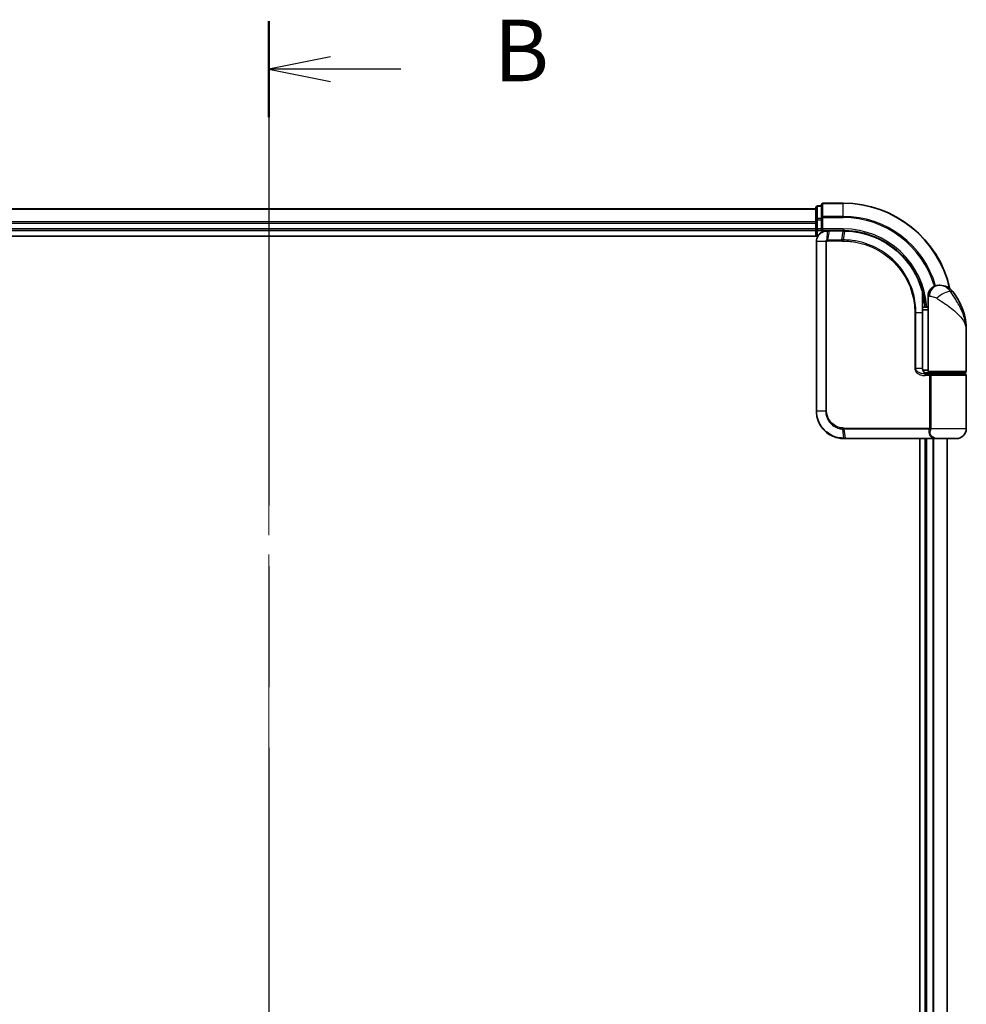
# Model space of a CAD drawing. Units: millimetres. Extents: x 72 to 7356, y 40 to 1451.
# Drawn here: x 2579 to 2752, y 639 to 818 of the extents above; entities that cross this region are included whole.
import ezdxf

# ---------------------------------------------------------------- set-up
doc = ezdxf.new("R2010")
doc.units = ezdxf.units.MM
doc.header["$LTSCALE"] = 5
doc.linetypes.add('CHAIN', pattern=[0.3543, 0.2362, -0.0295, 0.0591, -0.0295])
for name, color, linetype, lineweight in [('Centerline (ISO)', 131, 'Continuous', 18), ('Section Line (ISO)', 7, 'CHAIN', 25), ('Visible (ISO)', 7, 'Continuous', 35), ('Visible Narrow (ISO)', 7, 'Continuous', 25)]:
    doc.layers.add(name, color=color, linetype=linetype, lineweight=lineweight)
doc.styles.add('Note Text (TK)', font='txt')

# ---------------------------------------------------------------- blocks, each defined once
blk = doc.blocks.new('2dTransSection1')
at = {"layer": 'Section Line (ISO)', "linetype": 'CHAIN', "ltscale": 16.652029}
blk.add_line((144.926, 180.922), (144.926, 100.325), dxfattribs=at)
at = {"layer": 'Section Line (ISO)', "linetype": 'Continuous', "lineweight": 50}
for p, q in [((144.926, 180.922), (144.926, 177.023)), ((144.926, 104.225), (144.926, 100.325))]:
    blk.add_line(p, q, dxfattribs=at)
at = {"layer": 'Section Line (ISO)', "linetype": 'Continuous'}
for p, q in [((147.426, 179.473), (144.926, 178.973)), ((147.426, 178.973), (144.926, 178.973)), ((144.926, 178.973), (147.426, 178.473)), ((150.293, 178.973), (147.426, 178.973)), ((147.426, 102.775), (144.926, 102.275)), ((147.426, 102.275), (144.926, 102.275)), ((144.926, 102.275), (147.426, 101.775)), ((150.293, 102.275), (147.426, 102.275))]:
    blk.add_line(p, q, dxfattribs=at)
at = {"layer": 'Section Line (ISO)', "char_height": 2.5, "attachment_point": 7, "style": 'Note Text (TK)'}
for insert in [(154.065, 177.701), (154.065, 101.003)]:
    blk.add_mtext('B', dxfattribs=dict(at, insert=insert))

msp = doc.modelspace()

# ---------------------------------------------------------------- linework, layer by layer
at = {"layer": 'Centerline (ISO)', "linetype": 'CHAIN', "ltscale": 23.990969}
msp.add_line((2624.4165, 795.0684), (2624.4165, 474.7075), dxfattribs=at)
at = {"layer": 'Visible (ISO)'}
for p, q in [((2725.4165, 784.3879), (2724.7165, 784.3879)), ((2725.4165, 784.5879), (2725.4165, 782.2474)), ((2729.4165, 784.8879), (2725.7165, 784.8879)), ((2724.4165, 783.8879), (2524.4165, 783.8879)), ((2724.4165, 784.0879), (2724.4165, 781.8466)), ((2724.4165, 781.8466), (2724.4165, 781.471)), ((2724.4165, 781.471), (2724.4165, 781.2474)), ((2724.4165, 781.2474), (2724.4165, 780.1879)), ((2725.4165, 782.2474), (2725.4165, 781.8466)), ((2725.4165, 780.1879), (2725.4165, 781.8466)), ((2524.4165, 779.8879), (2724.4165, 779.8879)), ((2724.4165, 780.1879), (2724.4165, 779.8879)), ((2724.4165, 779.8879), (2724.4165, 778.8879)), ((2724.7165, 779.8879), (2725.4165, 779.8879)), ((2725.4165, 779.8879), (2725.7165, 780.1879)), ((2725.4165, 780.1879), (2725.4165, 779.8879)), ((2725.4165, 779.8879), (2726.5165, 779.8879)), ((2726.5552, 779.8879), (2726.5165, 779.8879)), ((2726.8817, 779.8879), (2726.5552, 779.8879)), ((2726.8817, 779.8879), (2729.4165, 779.8879)), ((2519.4165, 778.8879), (2724.7844, 778.8879)), ((2724.5165, 777.8879), (2724.5165, 746.8879)), ((2746.9165, 769.8879), (2747.0225, 769.8879)), ((2747.0225, 769.8879), (2747.094, 769.8879)), ((2743.9266, 766.6879), (2743.9657, 766.6879)), ((2744.9165, 765.8879), (2744.9165, 767.8879)), ((2744.9165, 765.8879), (2743.9319, 765.8879)), ((2743.9339, 765.3879), (2744.9165, 765.3879)), ((2743.9346, 754.6879), (2743.9346, 764.8879)), ((2744.9165, 754.1879), (2744.9165, 765.8879)), ((2751.9165, 754.1879), (2751.9165, 761.6379)), ((2744.9165, 754.3879), (2743.9828, 754.3879)), ((2744.3586, 753.8879), (2745.2165, 753.8879)), ((2744.4165, 753.8879), (2744.4165, 753.8504)), ((2751.6165, 753.8879), (2745.2165, 753.8879)), ((2745.4165, 753.6879), (2745.4165, 753.8879)), ((2751.4165, 753.6879), (2751.4165, 753.8879)), ((2744.3742, 753.6879), (2745.5549, 753.6879)), ((2745.5549, 753.6879), (2751.6165, 753.6879)), ((2751.9165, 743.6879), (2751.9165, 753.3879)), ((2729.5165, 741.8879), (2729.5401, 741.8879)), ((2729.5401, 741.8879), (2729.7974, 741.8879)), ((2745.8428, 741.8879), (2729.7974, 741.8879)), ((2743.4165, 741.8879), (2743.4165, 527.8879)), ((2744.4165, 741.8879), (2744.4165, 527.8879)), ((2745.8428, 741.8879), (2746.7165, 741.8879)), ((2750.1165, 741.8879), (2746.7165, 741.8879)), ((2748.4165, 527.8879), (2748.4165, 741.8879))]:
    msp.add_line(p, q, dxfattribs=at)
for centre, radius, start, end in [((2724.7165, 784.0879), 0.3, 90, 180), ((2725.7165, 784.5879), 0.3, 90, 180), ((2729.4165, 764.8879), 20, 12.621349, 90), ((2724.7165, 780.1879), 0.3, 180, 270), ((2746.9165, 767.8879), 2, 90, 180), ((2747.094, 766.8879), 3, 38.286899, 90), ((2740.4433, 761.6379), 11.4732, 0, 38.286899), ((2743.9657, 766.9879), 0.3, 270, 8.213211), ((2729.4165, 764.8879), 15, 3.822554, 8.213211), ((2745.2165, 754.1879), 0.3, 180, 270), ((2751.6165, 754.1879), 0.3, 270, 0), ((2751.6165, 753.3879), 0.3, 0, 90), ((2750.1165, 743.6879), 1.8, 270, 0), ((2746.7165, 743.6879), 1.8, 260.586956, 270)]:
    msp.add_arc(centre, radius, start, end, dxfattribs=at)
for points, knots in [([(2726.5165, 779.8879), (2726.3774, 779.8879), (2726.2384, 779.8734), (2725.7123, 779.762), (2725.3465, 779.5594), (2724.8545, 779.0429), (2724.6927, 778.7664), (2724.5455, 778.2797), (2724.5165, 778.0838), (2724.5165, 777.8879)], [0, 0, 0, 0, 0.03629986, 0.03629986, 0.140197846, 0.140197846, 0.220119373, 0.220119373, 0.270070328, 0.270070328, 0.270070328, 0.270070328]), ([(2729.4357, 779.8879), (2729.4325, 779.8879), (2729.4293, 779.8879), (2729.4229, 779.8879), (2729.4197, 779.8879), (2729.4165, 779.8879)], [0, 0, 0, 0, 0.00095182673, 0.00095182673, 0.00190365346, 0.00190365346, 0.00190365346, 0.00190365346]), ([(2729.7023, 779.8852), (2729.6579, 779.8861), (2729.6135, 779.8867), (2729.5246, 779.8876), (2729.4801, 779.8879), (2729.4357, 779.8879)], [0.0000020884, 0.0000020884, 0.0000020884, 0.0000020884, 0.0132211098, 0.0132211098, 0.0264409742, 0.0264409742, 0.0264409742, 0.0264409742]), ([(2743.9067, 768.7654), (2743.6567, 769.6995), (2743.3162, 770.6093), (2742.2116, 772.8678), (2741.3153, 774.1514), (2738.8523, 776.7206), (2737.1637, 777.8885), (2733.5392, 779.4394), (2731.6178, 779.8487), (2729.7023, 779.8852)], [0, 0, 0, 0, 0.28433461, 0.28433461, 0.73927, 0.73927, 1.33068599, 1.33068599, 1.90032242, 1.90032242, 1.90032242, 1.90032242]), ([(2744.2626, 767.0308), (2744.225, 767.2913), (2744.1815, 767.5433), (2744.0619, 768.1525), (2743.9783, 768.4914), (2743.9186, 768.7211), (2743.9087, 768.7579), (2743.9067, 768.7654)], [-0.354606802, -0.354606802, -0.354606802, -0.354606802, -0.272511339, -0.272511339, -0.141158597, -0.141158597, -0.094621819, -0.094621819, -0.094621819, -0.094621819]), ([(2743.9346, 764.8879), (2743.9346, 765.1276), (2743.9341, 765.3672), (2743.9322, 765.8458), (2743.9309, 766.0848), (2743.9276, 766.5617), (2743.9258, 766.7995), (2743.9221, 767.2732), (2743.9202, 767.5092), (2743.9174, 767.9785), (2743.9165, 768.2119), (2743.9165, 768.4436)], [0, 0, 0, 0, 0.071766583, 0.071766583, 0.143533166, 0.143533166, 0.215299749, 0.215299749, 0.287066332, 0.287066332, 0.358832916, 0.358832916, 0.358832916, 0.358832916]), ([(2745.0194, 753.6879), (2744.9069, 753.6879), (2744.7955, 753.7029), (2744.5835, 753.7625), (2744.4831, 753.8071), (2744.3002, 753.9246), (2744.2183, 753.9974), (2744.0841, 754.1634), (2744.0305, 754.2571), (2743.9606, 754.4465), (2743.9405, 754.5437), (2743.935, 754.6564), (2743.9346, 754.6722), (2743.9346, 754.6879)], [-0.215423171, -0.215423171, -0.215423171, -0.215423171, -0.172338537, -0.172338537, -0.129253902, -0.129253902, -0.086169268, -0.086169268, -0.04430497, -0.04430497, -0.006209349, -0.006209349, 0, 0, 0, 0]), ([(2724.5165, 746.8879), (2724.5165, 746.5641), (2724.5481, 746.2402), (2724.7105, 745.4146), (2724.8899, 744.9231), (2725.4629, 743.885), (2725.9048, 743.3667), (2727.1091, 742.421), (2727.9278, 742.069), (2729.0251, 741.9061), (2729.2707, 741.8879), (2729.5165, 741.8879)], [0, 0, 0, 0, 0.0913307, 0.0913307, 0.23745982, 0.23745982, 0.427427676, 0.427427676, 0.674385889, 0.674385889, 0.744570863, 0.744570863, 0.744570863, 0.744570863])]:
    msp.add_open_spline(points, degree=3, knots=knots, dxfattribs=at)
at = {"layer": 'Visible Narrow (ISO)'}
for p, q in [((2724.7165, 784.3879), (2724.7165, 784.3184)), ((2725.7165, 784.8879), (2725.7165, 784.8184)), ((2725.7165, 782.4779), (2725.7165, 784.8184)), ((2725.7165, 784.8184), (2729.4165, 784.8184)), ((2729.4165, 784.8184), (2729.4165, 784.8879)), ((2729.4165, 782.4779), (2729.4165, 784.8184)), ((2524.4165, 783.8184), (2724.4165, 783.8184)), ((2724.7165, 782.077), (2724.7165, 784.3184)), ((2724.7165, 784.3184), (2725.4165, 784.3184)), ((2724.4165, 781.4779), (2524.4165, 781.4779)), ((2524.4165, 781.2474), (2724.4165, 781.2474)), ((2724.4165, 781.8466), (2724.7165, 781.8466)), ((2724.7165, 782.077), (2724.7165, 781.8466)), ((2725.4165, 782.077), (2724.7165, 782.077)), ((2724.7165, 780.1879), (2724.7165, 781.8466)), ((2724.7165, 781.8466), (2725.4165, 781.8466)), ((2725.4165, 782.2474), (2725.7165, 782.2474)), ((2725.7165, 782.4779), (2725.7165, 782.2474)), ((2729.4165, 782.4779), (2725.7165, 782.4779)), ((2725.7165, 780.1879), (2725.7165, 782.2474)), ((2725.7165, 782.2474), (2729.4165, 782.2474)), ((2729.4165, 782.4779), (2729.4165, 782.2474)), ((2724.4165, 780.1879), (2524.4165, 780.1879)), ((2724.4165, 780.1879), (2724.7165, 780.1879)), ((2724.7165, 780.1879), (2724.7165, 779.8879)), ((2725.4165, 780.1879), (2724.7165, 780.1879)), ((2724.7165, 778.8879), (2724.7165, 779.8879)), ((2729.4165, 780.1879), (2725.7165, 780.1879)), ((2726.4726, 778.1704), (2726.5142, 779.7998)), ((2726.8414, 779.8001), (2726.5332, 778.1758)), ((2729.3843, 779.8001), (2726.8414, 779.8001)), ((2729.1572, 778.1758), (2729.4032, 779.8001)), ((2729.4165, 780.1879), (2729.4165, 779.8879)), ((2729.6689, 779.7975), (2729.4295, 778.1758)), ((2724.5835, 777.8879), (2724.5165, 777.8879)), ((2726.2093, 777.8879), (2724.5835, 777.8879)), ((2724.5835, 746.8879), (2724.5835, 777.8879)), ((2726.2093, 777.8879), (2726.2093, 746.8879)), ((2726.2093, 777.8879), (2726.3848, 777.8879)), ((2726.3848, 746.8879), (2726.3848, 777.8879)), ((2729.1439, 777.9637), (2726.5165, 777.9637)), ((2726.5332, 778.1758), (2729.1572, 778.1758)), ((2749.4488, 768.7467), (2749.0202, 768.7467)), ((2744.2439, 766.9879), (2743.9243, 766.9879)), ((2745.1637, 767.8879), (2744.9165, 767.8879)), ((2742.703, 764.8879), (2742.4978, 764.8879)), ((2742.4978, 764.8879), (2742.4978, 754.6879)), ((2742.703, 754.6879), (2742.703, 764.8879)), ((2742.703, 764.8879), (2743.8528, 764.8879)), ((2743.8528, 764.8879), (2743.9346, 764.8879)), ((2743.8528, 764.8879), (2743.8528, 754.6879)), ((2742.703, 754.6879), (2742.4978, 754.6879)), ((2743.8528, 754.6879), (2742.703, 754.6879)), ((2743.8528, 754.6879), (2743.9346, 754.6879)), ((2744.7165, 753.7255), (2744.7165, 753.8879)), ((2744.9165, 754.1879), (2751.9165, 754.1879)), ((2745.2002, 753.3879), (2744.3956, 753.3879)), ((2745.477, 753.3879), (2745.2002, 753.3879)), ((2745.2002, 753.3879), (2745.2002, 743.8122)), ((2751.9165, 753.3879), (2745.477, 753.3879)), ((2745.477, 743.8122), (2745.477, 753.3879)), ((2724.5835, 746.8879), (2724.5165, 746.8879)), ((2726.2093, 746.8879), (2724.5835, 746.8879)), ((2726.2093, 746.8879), (2726.3848, 746.8879)), ((2729.508, 741.9761), (2729.3503, 743.605)), ((2729.5165, 743.8122), (2745.2002, 743.8122)), ((2745.129, 743.6001), (2729.5293, 743.6001)), ((2729.5293, 743.6001), (2729.7664, 741.9758)), ((2745.477, 743.8122), (2745.2002, 743.8122)), ((2751.9165, 743.6879), (2745.4697, 743.6879)), ((2729.7664, 741.9758), (2745.863, 741.9758)), ((2744.7165, 527.8879), (2744.7165, 741.8879)), ((2745.776, 741.8879), (2745.776, 527.8879)), ((2746.0064, 527.8879), (2746.0064, 741.8879)), ((2748.3469, 741.8879), (2748.3469, 527.8879))]:
    msp.add_line(p, q, dxfattribs=at)
for radius, start in [(19.9305, 12.855198), (17.59, 16.193018), (17.3595, 16.128922), (15.3, 3.747494)]:
    msp.add_arc((2729.4165, 764.8879), radius, start, 90, dxfattribs=at)
for centre, major_axis, ratio, start_param, end_param in [((2725.7165, 784.5879), (-0.3, 0), 0.76822128, 4.71238898, 6.28318531), ((2724.7165, 784.0879), (-0.3, 0), 0.76822128, 4.71238898, 6.28318531), ((2724.7165, 781.8466), (-0.3, 0), 0.76822128, 4.71238898, 6.28318531), ((2725.7165, 782.2474), (-0.3, 0), 0.76822128, 4.71238898, 6.28318531), ((2726.5165, 779.5879), (0, 0.3), 0.21466515, 0, 0.78904894), ((2726.5552, 779.5879), (0, 0.3), 0.19312066, 0, 0.78662336), ((2726.8817, 779.5879), (0, 0.3), 0.18978102, 0, 0.78539816), ((2729.4165, 779.5879), (0, 0.3), 0.15170692, 0, 0.78539816), ((2729.4353, 779.5879), (0.0004, 0.3), 0.15267437, 0, 0.78559277), ((2729.6966, 779.5853), (0.0057, 0.2999), 0.14954447, 0, 0.78748849), ((2726.5389, 777.9615), (-0.0379, 0.2976), 0.18881857, 0.7688318, 1.54676941), ((2726.5734, 777.9637), (0, 0.3), 0.18978102, 0.78539816, 1.57079633), ((2729.1893, 777.9637), (0, 0.3), 0.15142429, 0.78539816, 1.57079633), ((2729.4605, 777.9636), (0.0003, 0.3), 0.14744777, 0.78487034, 1.57092093), ((2743.6169, 768.6878), (0.2898, 0.0775), 0.01645502, 5.52267696, 6.28318531), ((2743.6169, 768.6878), (0.3, -0.001), 0.25089955, 0.01312965, 0.79229995), ((2743.6169, 768.6878), (0.2898, 0.0775), 0.99879331, 6.02142038, 6.28318531), ((2747.0225, 767.8879), (0, 2), 0.92935355, 0, 1.57079633), ((2747.5988, 767.5075), (1.663, 1.1111), 0.33974228, 0.36212423, 2.04120597), ((2743.9657, 766.9879), (0, -0.3), 0.92724442, 0, 1.57079633), ((2743.9657, 766.9879), (0.2969, 0.0429), 0.33349685, 5.87472625, 6.28318531), ((2744.3742, 753.3879), (0, 0.3), 0.07122749, 4.71238898, 6.28318531), ((2729.3923, 743.8164), (-0.0151, -0.2996), 0.14826546, 4.71984292, 5.50328036), ((2729.5603, 743.8122), (0, -0.3), 0.1459854, 4.71238898, 5.49778714), ((2745.1464, 743.3879), (-0.279, 0.1103), 0.67015071, 3.87317624, 5.03163055), ((2745.2171, 743.6879), (-0.2975, 0.0385), 0.19613064, 3.72426563, 4.81954946), ((2729.5165, 742.1879), (0, -0.3), 0.15663306, 5.49601032, 6.28318531), ((2729.5401, 742.1879), (0, -0.3), 0.15139972, 5.49641734, 6.28318531), ((2729.7974, 742.1879), (0, -0.3), 0.1459854, 5.49778714, 6.28318531), ((2745.8428, 742.1879), (0, -0.3), 0.09502504, 0, 0.78539818)]:
    msp.add_ellipse(centre, major_axis=major_axis, ratio=ratio, start_param=start_param, end_param=end_param, dxfattribs=at)
for points, knots in [([(2724.5835, 777.8879), (2724.5835, 778.0734), (2724.6107, 778.259), (2724.7489, 778.7202), (2724.9007, 778.9826), (2725.3634, 779.475), (2725.7077, 779.6703), (2726.2063, 779.7821), (2726.3384, 779.7976), (2726.4708, 779.7993)], [-0.270070328, -0.270070328, -0.270070328, -0.270070328, -0.220119373, -0.220119373, -0.140197846, -0.140197846, -0.03629986, -0.03629986, 0, 0, 0, 0]), ([(2726.4708, 779.7993), (2726.478, 779.7994), (2726.4852, 779.7995), (2726.4997, 779.7997), (2726.507, 779.7997), (2726.5142, 779.7998)], [-0.00396002175, -0.00396002175, -0.00396002175, -0.00396002175, -0.00198001088, -0.00198001088, 0, 0, 0, 0]), ([(2726.5142, 779.7998), (2726.5696, 779.7999), (2726.6252, 779.8), (2726.7343, 779.8), (2726.7879, 779.8001), (2726.8414, 779.8001)], [-0.0332621899, -0.0332621899, -0.0332621899, -0.0332621899, -0.0162975222, -0.0162975222, 0, 0, 0, 0]), ([(2729.3843, 779.8001), (2729.3874, 779.8001), (2729.3906, 779.8001), (2729.3969, 779.8001), (2729.4, 779.8001), (2729.4032, 779.8001)], [-0.00190365346, -0.00190365346, -0.00190365346, -0.00190365346, -0.00095182673, -0.00095182673, 0, 0, 0, 0]), ([(2729.4032, 779.8001), (2729.4474, 779.8), (2729.4917, 779.7998), (2729.5803, 779.7989), (2729.6246, 779.7983), (2729.6689, 779.7975)], [-0.0264409742, -0.0264409742, -0.0264409742, -0.0264409742, -0.0132211098, -0.0132211098, 0, 0, 0, 0]), ([(2729.6689, 779.7975), (2731.5789, 779.7633), (2733.4963, 779.357), (2737.1117, 777.8141), (2738.7952, 776.6515), (2741.249, 774.0952), (2742.1412, 772.8186), (2743.2403, 770.5733), (2743.5791, 769.669), (2743.8277, 768.7407)], [-1.90032242, -1.90032242, -1.90032242, -1.90032242, -1.33068599, -1.33068599, -0.73927, -0.73927, -0.28433461, -0.28433461, 0, 0, 0, 0]), ([(2726.4726, 778.1704), (2726.4545, 778.1671), (2726.4366, 778.1623), (2726.3994, 778.1493), (2726.3801, 778.1406), (2726.3493, 778.123), (2726.3373, 778.1152), (2726.3136, 778.0973), (2726.302, 778.0873), (2726.2786, 778.0636), (2726.2667, 778.0498), (2726.2476, 778.0216), (2726.2403, 778.0092), (2726.2265, 777.9795), (2726.2198, 777.9626), (2726.2116, 777.9244), (2726.2093, 777.9065), (2726.2093, 777.8879)], [-0.0130654112, -0.0130654112, -0.0130654112, -0.0130654112, -0.0107477423, -0.0107477423, -0.0081464265, -0.0081464265, -0.0064460604, -0.0064460604, -0.0047560594, -0.0047560594, -0.0029607108, -0.0029607108, -0.0018023656, -0.0018023656, -0.0006932175, -0.0006932175, 0, 0, 0, 0]), ([(2726.3848, 777.8879), (2726.3848, 777.8903), (2726.3851, 777.8926), (2726.3864, 777.8985), (2726.3878, 777.9019), (2726.3912, 777.9087), (2726.3933, 777.912), (2726.3992, 777.9199), (2726.4032, 777.9243), (2726.4117, 777.9322), (2726.4162, 777.9357), (2726.4255, 777.942), (2726.4304, 777.9449), (2726.443, 777.9512), (2726.4511, 777.9544), (2726.4667, 777.959), (2726.4743, 777.9605), (2726.4818, 777.9615)], [0, 0, 0, 0, 0.0006932175, 0.0006932175, 0.0018023656, 0.0018023656, 0.0029607108, 0.0029607108, 0.0047560594, 0.0047560594, 0.0064460604, 0.0064460604, 0.0081464265, 0.0081464265, 0.0107477423, 0.0107477423, 0.0130654112, 0.0130654112, 0.0130654112, 0.0130654112]), ([(2726.5332, 778.1758), (2726.523, 778.1758), (2726.5128, 778.1753), (2726.4925, 778.1735), (2726.4825, 778.1722), (2726.4726, 778.1704)], [-0.00352248536, -0.00352248536, -0.00352248536, -0.00352248536, -0.00176124268, -0.00176124268, 0, 0, 0, 0]), ([(2726.4818, 777.9615), (2726.4876, 777.9622), (2726.4933, 777.9628), (2726.5049, 777.9635), (2726.5107, 777.9637), (2726.5165, 777.9637)], [0, 0, 0, 0, 0.00176124268, 0.00176124268, 0.00352248536, 0.00352248536, 0.00352248536, 0.00352248536]), ([(2729.1439, 777.9637), (2729.1893, 777.9637), (2729.2347, 777.9637), (2729.3255, 777.9636), (2729.3709, 777.9636), (2729.4163, 777.9636)], [0, 0, 0, 0, 0.013713761, 0.013713761, 0.0274275021, 0.0274275021, 0.0274275021, 0.0274275021]), ([(2729.4295, 778.1758), (2729.3841, 778.1758), (2729.3387, 778.1758), (2729.2479, 778.1758), (2729.2026, 778.1758), (2729.1572, 778.1758)], [-0.0274275021, -0.0274275021, -0.0274275021, -0.0274275021, -0.013713761, -0.013713761, 0, 0, 0, 0]), ([(2729.4163, 777.9636), (2730.2612, 777.9628), (2731.1084, 777.8802), (2733.2745, 777.4532), (2734.5702, 776.98), (2737.2287, 775.5039), (2738.5366, 774.4042), (2740.7322, 771.6881), (2741.5746, 770.0371), (2742.3458, 767.1797), (2742.4978, 766.0339), (2742.4978, 764.8879)], [0.00000222, 0.00000222, 0.00000222, 0.00000222, 0.25514368, 0.25514368, 0.66337358, 0.66337358, 1.16534336, 1.16534336, 1.70924797, 1.70924797, 2.0530218, 2.0530218, 2.0530218, 2.0530218]), ([(2742.703, 764.8879), (2742.703, 766.0522), (2742.5491, 767.2163), (2741.7677, 770.1198), (2740.9141, 771.798), (2738.6876, 774.5596), (2737.3605, 775.6783), (2734.6617, 777.1793), (2733.346, 777.6601), (2731.1469, 778.0929), (2730.2868, 778.176), (2729.4295, 778.1758)], [-2.0530218, -2.0530218, -2.0530218, -2.0530218, -1.70924797, -1.70924797, -1.16534336, -1.16534336, -0.66337358, -0.66337358, -0.25514368, -0.25514368, 0, 0, 0, 0]), ([(2743.8277, 768.7407), (2743.8279, 768.1132), (2743.8358, 767.4744), (2743.8482, 766.1864), (2743.8528, 765.5372), (2743.8528, 764.8879)], [-0.384000488, -0.384000488, -0.384000488, -0.384000488, -0.192000244, -0.192000244, 0, 0, 0, 0]), ([(2743.9168, 768.6878), (2743.9187, 768.6805), (2743.9278, 768.6444), (2743.9826, 768.4194), (2744.0595, 768.0872), (2744.1694, 767.4902), (2744.2093, 767.2433), (2744.2439, 766.9879)], [0.094621819, 0.094621819, 0.094621819, 0.094621819, 0.141158597, 0.141158597, 0.272511339, 0.272511339, 0.354606802, 0.354606802, 0.354606802, 0.354606802]), ([(2749.0202, 768.7467), (2748.9237, 768.8864), (2748.8173, 769.0158), (2748.5225, 769.3193), (2748.323, 769.4731), (2747.883, 769.7255), (2747.6427, 769.8079), (2747.2783, 769.8782), (2747.1411, 769.8879), (2747.0225, 769.8879)], [0, 0, 0, 0, 0.017857403, 0.017857403, 0.046429247, 0.046429247, 0.080268089, 0.080268089, 0.103735498, 0.103735498, 0.103735498, 0.103735498]), ([(2751.9165, 761.6379), (2751.9165, 762.1923), (2751.8556, 762.7502), (2751.6052, 763.9143), (2751.404, 764.52), (2750.9795, 765.5002), (2750.7934, 765.8747), (2750.5912, 766.2439), (2750.4029, 766.5878), (2750.1976, 766.9325), (2749.6642, 767.7825), (2749.3262, 768.2802), (2749.0202, 768.7467)], [-1.708059124, -1.708059124, -1.708059124, -1.708059124, -1.556013547, -1.556013547, -1.388876366, -1.388876366, -1.284415628, -1.284415628, -1.284415628, -1.18712019, -1.18712019, -1.040083918, -1.040083918, -1.040083918, -1.040083918]), ([(2745.1637, 767.8879), (2745.2311, 767.8879), (2745.3119, 767.8847), (2745.5372, 767.8613), (2745.6947, 767.8338), (2745.9978, 767.7496), (2746.1407, 767.6984), (2746.3568, 767.5972), (2746.436, 767.5541), (2746.5086, 767.5075)], [-0.103735498, -0.103735498, -0.103735498, -0.103735498, -0.080268089, -0.080268089, -0.046429247, -0.046429247, -0.017857403, -0.017857403, 0, 0, 0, 0]), ([(2746.5086, 767.5075), (2747.1092, 767.1223), (2747.7452, 766.7114), (2748.7419, 766.0095), (2749.1231, 765.7249), (2749.4718, 765.441), (2749.8462, 765.1362), (2750.1898, 764.827), (2750.973, 764.0176), (2751.3435, 763.5175), (2751.8045, 762.5563), (2751.9165, 762.0956), (2751.9165, 761.6379)], [1.040083918, 1.040083918, 1.040083918, 1.040083918, 1.18712019, 1.18712019, 1.284415628, 1.284415628, 1.284415628, 1.388876366, 1.388876366, 1.556013547, 1.556013547, 1.708059124, 1.708059124, 1.708059124, 1.708059124]), ([(2742.4978, 754.6879), (2742.4978, 754.6292), (2742.5036, 754.5704), (2742.533, 754.4204), (2742.5652, 754.3311), (2742.6649, 754.139), (2742.7398, 754.0404), (2742.9241, 753.8544), (2743.0366, 753.7702), (2743.3438, 753.5897), (2743.549, 753.5122), (2743.9679, 753.4117), (2744.1819, 753.3879), (2744.3956, 753.3879)], [0, 0, 0, 0, 0.017629961, 0.017629961, 0.045837897, 0.045837897, 0.082508215, 0.082508215, 0.124248398, 0.124248398, 0.189170086, 0.189170086, 0.253166048, 0.253166048, 0.253166048, 0.253166048]), ([(2744.3742, 753.6879), (2744.1857, 753.6879), (2743.997, 753.7062), (2743.6279, 753.7835), (2743.4472, 753.8431), (2743.1769, 753.982), (2743.0778, 754.0468), (2742.9158, 754.1898), (2742.8499, 754.2657), (2742.7622, 754.4134), (2742.7339, 754.4822), (2742.7081, 754.5975), (2742.703, 754.6427), (2742.703, 754.6879)], [-0.253166048, -0.253166048, -0.253166048, -0.253166048, -0.189170086, -0.189170086, -0.124248398, -0.124248398, -0.082508215, -0.082508215, -0.045837897, -0.045837897, -0.017629961, -0.017629961, 0, 0, 0, 0]), ([(2743.8528, 754.6879), (2743.8528, 754.6015), (2743.8657, 754.514), (2743.9311, 754.2968), (2744.0028, 754.1726), (2744.2197, 753.9322), (2744.381, 753.8288), (2744.7045, 753.7135), (2744.8616, 753.6879), (2745.0194, 753.6879)], [0, 0, 0, 0, 0.033693847, 0.033693847, 0.087604003, 0.087604003, 0.157687206, 0.157687206, 0.215423171, 0.215423171, 0.215423171, 0.215423171]), ([(2745.5549, 753.6879), (2745.5045, 753.6879), (2745.455, 753.68), (2745.3665, 753.6484), (2745.3268, 753.6254), (2745.2683, 753.572), (2745.2468, 753.5444), (2745.2187, 753.4899), (2745.2098, 753.4645), (2745.2018, 753.4215), (2745.2002, 753.4047), (2745.2002, 753.3879)], [-0.102880018, -0.102880018, -0.102880018, -0.102880018, -0.074044525, -0.074044525, -0.046929629, -0.046929629, -0.026072016, -0.026072016, -0.010027698, -0.010027698, 0, 0, 0, 0]), ([(2745.477, 753.3879), (2745.477, 753.4047), (2745.4774, 753.4215), (2745.4791, 753.4645), (2745.481, 753.4899), (2745.4872, 753.5444), (2745.4918, 753.572), (2745.5045, 753.6254), (2745.5132, 753.6484), (2745.5326, 753.68), (2745.5435, 753.6879), (2745.5549, 753.6879)], [0, 0, 0, 0, 0.010027698, 0.010027698, 0.026072016, 0.026072016, 0.046929629, 0.046929629, 0.074044525, 0.074044525, 0.102880018, 0.102880018, 0.102880018, 0.102880018]), ([(2729.4832, 741.9762), (2729.2411, 741.9771), (2728.9994, 741.9958), (2727.9204, 742.1599), (2727.1177, 742.5085), (2725.9391, 743.4391), (2725.5074, 743.9477), (2724.9478, 744.965), (2724.7728, 745.4462), (2724.6143, 746.2541), (2724.5835, 746.571), (2724.5835, 746.8879)], [-0.744570863, -0.744570863, -0.744570863, -0.744570863, -0.674385889, -0.674385889, -0.427427676, -0.427427676, -0.23745982, -0.23745982, -0.0913307, -0.0913307, 0, 0, 0, 0]), ([(2726.2093, 746.8879), (2726.2093, 746.2583), (2726.3993, 745.6311), (2726.9961, 744.7188), (2727.3318, 744.3864), (2728.0183, 743.9426), (2728.3475, 743.7977), (2728.9069, 743.6518), (2729.1278, 743.6172), (2729.3503, 743.605)], [-0.472872473, -0.472872473, -0.472872473, -0.472872473, -0.295487885, -0.295487885, -0.164159936, -0.164159936, -0.063138437, -0.063138437, 0, 0, 0, 0]), ([(2729.3478, 743.8164), (2729.139, 743.8269), (2728.9314, 743.8583), (2728.4052, 743.9926), (2728.0949, 744.1272), (2727.447, 744.5411), (2727.1295, 744.8522), (2726.5647, 745.7076), (2726.3848, 746.2967), (2726.3848, 746.8879)], [0, 0, 0, 0, 0.063138437, 0.063138437, 0.164159936, 0.164159936, 0.295487885, 0.295487885, 0.472872473, 0.472872473, 0.472872473, 0.472872473]), ([(2729.5165, 743.8122), (2729.4885, 743.8122), (2729.4605, 743.8126), (2729.4042, 743.814), (2729.376, 743.815), (2729.3478, 743.8164)], [0, 0, 0, 0, 0.0084562629, 0.0084562629, 0.0169910591, 0.0169910591, 0.0169910591, 0.0169910591]), ([(2729.3503, 743.605), (2729.3803, 743.6033), (2729.4102, 743.6021), (2729.4699, 743.6005), (2729.4996, 743.6001), (2729.5293, 743.6001)], [-0.0169910591, -0.0169910591, -0.0169910591, -0.0169910591, -0.0084562629, -0.0084562629, 0, 0, 0, 0]), ([(2745.129, 743.6001), (2745.087, 743.4937), (2745.0587, 743.3851), (2745.024, 743.1018), (2745.0412, 742.9265), (2745.1747, 742.543), (2745.3202, 742.3407), (2745.6264, 742.1007), (2745.7391, 742.0323), (2745.863, 741.9758)], [0, 0, 0, 0, 0.046242434, 0.046242434, 0.120230328, 0.120230328, 0.21641459, 0.21641459, 0.262271201, 0.262271201, 0.262271201, 0.262271201]), ([(2745.1928, 743.7501), (2745.187, 743.7261), (2745.1799, 743.7029), (2745.1597, 743.6509), (2745.1455, 743.6234), (2745.129, 743.6001)], [-0.0350983256, -0.0350983256, -0.0350983256, -0.0350983256, -0.0203174121, -0.0203174121, 0, 0, 0, 0]), ([(2745.2002, 743.8122), (2745.2002, 743.8018), (2745.1996, 743.7913), (2745.1971, 743.7705), (2745.1952, 743.7602), (2745.1928, 743.7501)], [0, 0, 0, 0, 0.0062711255, 0.0062711255, 0.0125422509, 0.0125422509, 0.0125422509, 0.0125422509]), ([(2746.4226, 741.9123), (2746.1487, 741.9581), (2745.9015, 742.0659), (2745.5399, 742.3514), (2745.4177, 742.5247), (2745.3099, 742.8534), (2745.299, 743.0037), (2745.3363, 743.2465), (2745.3638, 743.3396), (2745.4034, 743.4308)], [-0.317315327, -0.317315327, -0.317315327, -0.317315327, -0.21641459, -0.21641459, -0.120230328, -0.120230328, -0.046242434, -0.046242434, 0, 0, 0, 0]), ([(2745.4034, 743.4308), (2745.4208, 743.4709), (2745.4357, 743.5179), (2745.4567, 743.607), (2745.464, 743.6469), (2745.4697, 743.6879)], [0, 0, 0, 0, 0.0203174121, 0.0203174121, 0.0350983256, 0.0350983256, 0.0350983256, 0.0350983256]), ([(2745.4697, 743.6879), (2745.4721, 743.7083), (2745.474, 743.7289), (2745.4764, 743.7704), (2745.477, 743.7913), (2745.477, 743.8122)], [-0.0125422509, -0.0125422509, -0.0125422509, -0.0125422509, -0.0062711255, -0.0062711255, 0, 0, 0, 0]), ([(2729.508, 741.9761), (2729.5038, 741.9761), (2729.4997, 741.9761), (2729.4914, 741.9762), (2729.4873, 741.9762), (2729.4832, 741.9762)], [-0.00239156609, -0.00239156609, -0.00239156609, -0.00239156609, -0.00119578305, -0.00119578305, 0, 0, 0, 0]), ([(2729.7664, 741.9758), (2729.7233, 741.9758), (2729.6802, 741.9758), (2729.5941, 741.9759), (2729.551, 741.976), (2729.508, 741.9761)], [-0.0260179003, -0.0260179003, -0.0260179003, -0.0260179003, -0.0130089502, -0.0130089502, 0, 0, 0, 0]), ([(2746.7177, 741.8879), (2746.5622, 741.8879), (2746.4102, 741.8988), (2746.1252, 741.9308), (2745.9892, 741.9522), (2745.863, 741.9758)], [-0.0897837644, -0.0897837644, -0.0897837644, -0.0897837644, -0.0447458906, -0.0447458906, 0, 0, 0, 0])]:
    msp.add_open_spline(points, degree=3, knots=knots, dxfattribs=at)
msp.add_open_spline([(2743.9165, 768.4436), (2743.9165, 768.5252), (2743.9166, 768.6066), (2743.9168, 768.6878)], degree=3, dxfattribs=at)

# ---------------------------------------------------------------- block references
at = {"layer": 'Section Line (ISO)', "xscale": 4.5, "yscale": 4.5, "zscale": 4.5}
msp.add_blockref('2dTransSection1', (1972.25, 4), dxfattribs=at)

doc.saveas('drawing.dxf')
